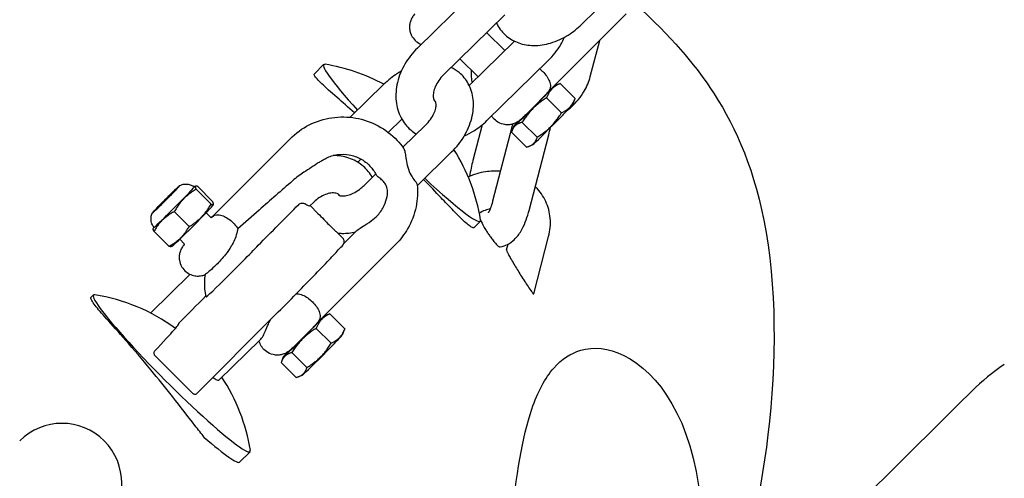
# Model space of a CAD drawing. Units: millimetres. Extents: x -5225 to 6938, y -3296 to 3592.
# Drawn here: x -1888 to -1756, y -983 to -921 of the extents above; entities that cross this region are included whole.
import ezdxf

# ---------------------------------------------------------------- set-up
doc = ezdxf.new("R2010")
doc.units = ezdxf.units.MM
doc.header["$LTSCALE"] = 60
doc.layers.add('SW_Toestellen', color=2, linetype='Continuous')

msp = doc.modelspace()

# ---------------------------------------------------------------- linework, layer by layer
at = {"layer": 'SW_Toestellen'}
for p, q in [((-1812.57, -921.81), (-1804.36, -913.76)), ((-1826.37, -916.96), (-1834.58, -925)), ((-1822.87, -920.53), (-1831.08, -928.58)), ((-1806.65, -920.43), (-1817.11, -930.89)), ((-1822.87, -925.34), (-1825.31, -922.91)), ((-1827.63, -930.01), (-1821.58, -924.07)), ((-1811.44, -928.8), (-1810.18, -923.96)), ((-1847.12, -927.21), (-1848.36, -928.45)), ((-1826.44, -928.84), (-1828.88, -926.42)), ((-1825.27, -934.7), (-1817.06, -926.65)), ((-1839.07, -929.84), (-1843.57, -934.26)), ((-1816.2, -929.98), (-1815.79, -929.83)), ((-1815.48, -929.74), (-1813.48, -931.73)), ((-1817.29, -931.67), (-1815.29, -933.67)), ((-1813.74, -932.47), (-1813.51, -931.82)), ((-1814.51, -933.32), (-1814.5, -933.33)), ((-1814.37, -933.21), (-1814.5, -933.33)), ((-1814.39, -933.19), (-1814.37, -933.21)), ((-1814.33, -933.13), (-1814.37, -933.21)), ((-1814.33, -933.12), (-1814.32, -933.12)), ((-1814.32, -933.12), (-1814.33, -933.13)), ((-1814.33, -933.13), (-1814.33, -933.13)), ((-1814.32, -933.12), (-1814.32, -933.12)), ((-1836.66, -934.49), (-1838.48, -936.27)), ((-1836.51, -938.27), (-1833.49, -935.32)), ((-1825.92, -935.28), (-1827.16, -940.03)), ((-1824.47, -945.45), (-1821.84, -935.36)), ((-1821.73, -935.51), (-1821.96, -936.15)), ((-1820.55, -934.93), (-1818.54, -936.92)), ((-1821.99, -936.24), (-1819.98, -938.24)), ((-1819.63, -946.71), (-1817, -936.62)), ((-1862.15, -947.65), (-1851.62, -937.13)), ((-1819.24, -937.99), (-1819.68, -938.15)), ((-1834.58, -943.39), (-1829.99, -938.89)), ((-1842.13, -939.84), (-1842.56, -940.27)), ((-1841.71, -943.37), (-1840.15, -941.84)), ((-1866.79, -943.81), (-1866.74, -943.81)), ((-1864.39, -943.52), (-1864.25, -943.47)), ((-1862.19, -945.88), (-1864.19, -943.88)), ((-1861.98, -945.52), (-1863.98, -943.52)), ((-1861.91, -945.99), (-1861.87, -945.89)), ((-1848.5, -945.65), (-1848.97, -946.11)), ((-1869.61, -946.64), (-1869.61, -946.69)), ((-1865.11, -948.87), (-1867.11, -946.88)), ((-1862.19, -947.69), (-1862.85, -947.03)), ((-1847.88, -947.12), (-1848.93, -946.07)), ((-1826.15, -948.17), (-1826.98, -949)), ((-1869.89, -949.04), (-1869.93, -949.15)), ((-1867.82, -951.51), (-1869.83, -949.51)), ((-1844.51, -950.48), (-1845.31, -949.68)), ((-1842.75, -949.47), (-1844.48, -951.19)), ((-1865.72, -951.23), (-1866.38, -950.57)), ((-1837.46, -951.24), (-1847.93, -961.71)), ((-1822.65, -952), (-1822.45, -951.23)), ((-1819.01, -957.86), (-1817.01, -950.2)), ((-1867.41, -951.51), (-1867.55, -951.57)), ((-1865, -955.26), (-1870.29, -960.44)), ((-1877.93, -958.02), (-1878.24, -958.33)), ((-1864.1, -971.2), (-1853.9, -961.01)), ((-1847.01, -960.79), (-1846.6, -960.64)), ((-1846.3, -960.55), (-1844.29, -962.55)), ((-1848.11, -962.49), (-1846.1, -964.48)), ((-1844.56, -963.28), (-1844.32, -962.64)), ((-1861.13, -969.41), (-1855.63, -964.02)), ((-1845.32, -964.13), (-1845.31, -964.15)), ((-1845.19, -964.02), (-1845.31, -964.15)), ((-1845.2, -964), (-1845.19, -964.02)), ((-1845.14, -963.94), (-1845.19, -964.02)), ((-1845.13, -963.93), (-1845.14, -963.94)), ((-1845.14, -963.94), (-1845.14, -963.94)), ((-1845.14, -963.94), (-1845.14, -963.94)), ((-1845.14, -963.94), (-1845.14, -963.94)), ((-1851.36, -965.74), (-1849.36, -967.74)), ((-1864.71, -971.13), (-1869.67, -966.19)), ((-1852.8, -967.06), (-1850.8, -969.05)), ((-1852.54, -966.32), (-1852.77, -966.97)), ((-1850.05, -968.8), (-1850.49, -968.96)), ((-1856.97, -978.99), (-1858.36, -980.38))]:
    msp.add_line(p, q, dxfattribs=at)
for centre, radius, start, end in [((-1850.99, -952.04), 25.2, 61.7695, 80.7341), ((-1850.99, -952.04), 25.2, 9.2659, 32.3043), ((-1881.8, -982.86), 25.2, 53.9216, 80.7341), ((-1739.24, -992.17), 30, 124.0465, 134.7926), ((-1881.8, -982.86), 25.2, 9.2659, 33.29), ((-1882.14, -983.2), 8, 315, 135)]:
    msp.add_arc(centre, radius, start, end, dxfattribs=at)
for centre, major_axis, ratio, start_param, end_param in [((-1836.63, -937.69), (-10.48, 10.48), 0.087156, 6.162635, 7.337574), ((-1818.97, -932.75), (-2.75, -2.76), 0.022164, 5.603779, 9.330358), ((-1816.49, -935.22), (2.75, 2.76), 0.022164, 3.189153, 6.235625), ((-1836.63, -937.69), (10.48, -10.48), 0.087156, 5.091921, 6.403736), ((-1867.14, -946.28), (-2.75, -2.76), 0.022164, 6.263337, 9.444626), ((-1864.66, -948.75), (2.75, 2.76), 0.022164, 3.189153, 6.235625), ((-1776.84, -871.9), (143.85, 144.52), 0.000272, 4.130457, 4.17504), ((-1859, -954.4), (-3.88, -3.9), 0.022164, 6.14133, 8.768455), ((-1867.45, -968.5), (10.48, -10.48), 0.087156, 3.021042, 6.403736), ((-1805.34, -900.28), (-143.85, -144.52), 0.000272, 1.131083, 1.158984), ((-1882.34, -977.74), (15.86, 15.92), 0.022164, 5.605973, 6.347596), ((-1849.79, -963.57), (-2.75, -2.76), 0.022164, 5.603779, 9.330358), ((-1847.31, -966.04), (2.75, 2.76), 0.022164, 3.189153, 6.235625), ((-1868.84, -969.9), (10.48, -10.48), 0.087156, 5.376514, 6.283185)]:
    msp.add_ellipse(centre, major_axis=major_axis, ratio=ratio, start_param=start_param, end_param=end_param, dxfattribs=at)
msp.add_ellipse((-1868.2, -945.22), major_axis=(1.41, 1.42), ratio=0.022164, dxfattribs=at)
for points, knots in [([(-1805.48, -919.02), (-1800.51, -923.52), (-1797.47, -927.23), (-1792.4, -934.75), (-1789.78, -940.22), (-1786.48, -956.78), (-1786.5, -967), (-1788.73, -985.56), (-1790.85, -995.13), (-1794.26, -1004.52)], [28.813502, 28.813502, 28.813502, 28.813502, 31.883059, 31.883059, 36.406268, 36.406268, 41.50934, 41.50934, 46.145351, 46.145351, 46.145351, 46.145351]), ([(-1834.91, -920.4), (-1834.96, -920.45), (-1835, -920.5), (-1835.08, -920.6), (-1835.11, -920.63), (-1835.18, -920.73), (-1835.22, -920.79), (-1835.35, -921.02), (-1835.44, -921.12), (-1835.59, -921.69), (-1835.62, -921.85), (-1835.64, -922.21), (-1835.63, -922.36), (-1835.57, -922.81), (-1835.47, -923.14), (-1835.13, -923.7), (-1834.94, -923.93), (-1834.52, -924.27), (-1834.29, -924.4), (-1834.07, -924.49), (-1834.07, -924.5), (-1834.06, -924.5)], [4.4497159, 4.4497159, 4.4497159, 4.4497159, 4.5999557, 4.5999557, 4.6576405, 4.6576405, 4.7158513, 4.7158513, 4.7624115, 4.7624115, 4.7755156, 4.7755156, 4.7832398, 4.7832398, 4.7942232, 4.7942232, 4.8017464, 4.8017464, 4.8089024, 4.8089024, 4.8090859, 4.8090859, 4.8090859, 4.8090859]), ([(-1824.01, -921.64), (-1823.97, -921.72), (-1823.92, -921.81), (-1823.57, -922.45), (-1823.15, -922.97), (-1822.16, -923.79), (-1821.6, -924.1), (-1820.38, -924.53), (-1819.71, -924.64), (-1818.26, -924.67), (-1817.49, -924.54), (-1815.92, -924.08), (-1815.13, -923.71), (-1813.74, -922.84), (-1813.13, -922.35), (-1812.57, -921.81)], [4.474824, 4.474824, 4.474824, 4.474824, 4.512074, 4.512074, 4.769169, 4.769169, 5.019647, 5.019647, 5.295831, 5.295831, 5.617179, 5.617179, 5.971536, 5.971536, 6.283185, 6.283185, 6.283185, 6.283185]), ([(-1817.06, -926.65), (-1816.41, -926.01), (-1815.85, -925.3), (-1815.21, -924.21), (-1815.05, -923.88), (-1814.9, -923.55)], [3.1415927, 3.1415927, 3.1415927, 3.1415927, 3.4985345, 3.4985345, 3.6446292, 3.6446292, 3.6446292, 3.6446292]), ([(-1834.58, -925), (-1835.23, -925.64), (-1835.79, -926.35), (-1836.69, -927.9), (-1837.03, -928.72), (-1837.44, -930.41), (-1837.51, -931.27), (-1837.33, -932.88), (-1837.12, -933.63), (-1836.43, -934.94), (-1835.99, -935.5), (-1835.23, -936.16), (-1834.98, -936.35), (-1834.71, -936.51)], [6.283185, 6.283185, 6.283185, 6.283185, 6.640127, 6.640127, 6.995404, 6.995404, 7.338484, 7.338484, 7.647778, 7.647778, 7.921821, 7.921821, 8.045593, 8.045593, 8.045593, 8.045593]), ([(-1829.99, -938.89), (-1829.35, -938.26), (-1828.79, -937.55), (-1827.87, -936.03), (-1827.52, -935.22), (-1827.1, -933.56), (-1827.01, -932.72), (-1827.19, -931.15), (-1827.4, -930.42), (-1828.07, -929.2), (-1828.49, -928.68), (-1829.32, -927.99), (-1829.68, -927.76), (-1830.06, -927.58)], [0, 0, 0, 0, 0.361775, 0.361775, 0.722993, 0.722993, 1.070337, 1.070337, 1.370482, 1.370482, 1.627576, 1.627576, 1.797314, 1.797314, 1.797314, 1.797314]), ([(-1842.98, -933.68), (-1843.84, -932.92), (-1844.63, -932.22), (-1846.15, -930.88), (-1846.84, -930.27), (-1847.88, -929.28), (-1848.22, -928.91), (-1848.37, -928.61), (-1848.39, -928.56), (-1848.38, -928.49), (-1848.37, -928.46), (-1848.36, -928.45), (-1848.36, -928.45), (-1848.36, -928.45)], [-6.965027, -6.965027, -6.965027, -6.965027, -6.567197, -6.567197, -6.104086, -6.104086, -5.625007, -5.625007, -5.483102, -5.483102, -5.397374, -5.397374, -5.394087, -5.394087, -5.394087, -5.394087]), ([(-1836.74, -928.1), (-1836.91, -928.2), (-1837.08, -928.3), (-1837.9, -928.82), (-1838.51, -929.3), (-1839.07, -929.84)], [2.7491674, 2.7491674, 2.7491674, 2.7491674, 2.8299429, 2.8299429, 3.1415927, 3.1415927, 3.1415927, 3.1415927]), ([(-1831.08, -928.58), (-1831.32, -928.81), (-1831.54, -929.07), (-1831.91, -929.61), (-1832.06, -929.88), (-1832.29, -930.42), (-1832.37, -930.68), (-1832.45, -931.14), (-1832.46, -931.35), (-1832.44, -931.7), (-1832.4, -931.84), (-1832.29, -932.09), (-1832.22, -932.17), (-1832.12, -932.24), (-1832.12, -932.24), (-1832.11, -932.24)], [0, 0, 0, 0, 0.258365, 0.258365, 0.515455, 0.515455, 0.76955, 0.76955, 1.025238, 1.025238, 1.30597, 1.30597, 1.726099, 1.726099, 1.73398, 1.73398, 1.73398, 1.73398]), ([(-1827.38, -927.91), (-1827.39, -928.24), (-1827.39, -928.57), (-1827.34, -929.15), (-1827.3, -929.39), (-1827.25, -929.64)], [6.4729447, 6.4729447, 6.4729447, 6.4729447, 6.5997407, 6.5997407, 6.6948813, 6.6948813, 6.6948813, 6.6948813]), ([(-1818.21, -927.77), (-1818.07, -927.88), (-1817.94, -928), (-1817.61, -928.33), (-1817.43, -928.55), (-1817.11, -928.99), (-1816.99, -929.22), (-1816.81, -929.68), (-1816.77, -929.9), (-1816.79, -930.37), (-1816.87, -930.6), (-1817.04, -930.81)], [0.4153769, 0.4153769, 0.4153769, 0.4153769, 0.4745686, 0.4745686, 0.567108, 0.567108, 0.6645329, 0.6645329, 0.7740041, 0.7740041, 0.9098667, 0.9098667, 0.9098667, 0.9098667]), ([(-1814.37, -933.21), (-1814.22, -933.08), (-1814.07, -932.96), (-1813.26, -932.22), (-1812.69, -931.53), (-1811.9, -930.15), (-1811.62, -929.49), (-1811.44, -928.8)], [8.7374246, 8.7374246, 8.7374246, 8.7374246, 8.8125008, 8.8125008, 9.1527496, 9.1527496, 9.424778, 9.424778, 9.424778, 9.424778]), ([(-1817.04, -930.81), (-1817.08, -930.86), (-1817.11, -930.89), (-1817.18, -930.97), (-1817.21, -931.01), (-1817.28, -931.09), (-1817.32, -931.13), (-1817.41, -931.22), (-1817.45, -931.27), (-1817.55, -931.38), (-1817.6, -931.43), (-1817.81, -931.65), (-1817.99, -931.83), (-1818.36, -932.21), (-1818.55, -932.41), (-1818.86, -932.72), (-1818.98, -932.84), (-1819.09, -932.95)], [4.816379, 4.816379, 4.816379, 4.816379, 4.908571, 4.908571, 5.029409, 5.029409, 5.155209, 5.155209, 5.283422, 5.283422, 5.410405, 5.410405, 5.762051, 5.762051, 6.093287, 6.093287, 6.283185, 6.283185, 6.283185, 6.283185]), ([(-1833.49, -935.32), (-1833.25, -935.07), (-1833.02, -934.81), (-1832.64, -934.27), (-1832.48, -934), (-1832.25, -933.49), (-1832.17, -933.25), (-1832.08, -932.84), (-1832.07, -932.66), (-1832.07, -932.38), (-1832.1, -932.28), (-1832.15, -932.14), (-1832.16, -932.13), (-1832.21, -932.1), (-1832.24, -932.08), (-1832.29, -932.06)], [0, 0, 0, 0, 0.257333, 0.257333, 0.511438, 0.511438, 0.758513, 0.758513, 1.001303, 1.001303, 1.261104, 1.261104, 1.64487, 1.64487, 1.866347, 1.866347, 1.866347, 1.866347]), ([(-1851.62, -937.13), (-1850.87, -936.37), (-1850, -935.74), (-1848.1, -934.79), (-1847.07, -934.47), (-1844.96, -934.16), (-1843.88, -934.17), (-1841.78, -934.54), (-1840.76, -934.9), (-1838.88, -935.91), (-1838.02, -936.57), (-1836.98, -937.67), (-1836.68, -938.03), (-1836.42, -938.4)], [3.141593, 3.141593, 3.141593, 3.141593, 3.461093, 3.461093, 3.780856, 3.780856, 4.100975, 4.100975, 4.4214, 4.4214, 4.741964, 4.741964, 4.87908, 4.87908, 4.87908, 4.87908]), ([(-1819.09, -932.95), (-1819.29, -933.15), (-1819.48, -933.34), (-1819.85, -933.7), (-1820.02, -933.87), (-1820.34, -934.18), (-1820.48, -934.31), (-1820.69, -934.5), (-1820.75, -934.56), (-1820.9, -934.68), (-1820.94, -934.71), (-1821.05, -934.8), (-1821.11, -934.84), (-1821.34, -934.98), (-1821.44, -935.07), (-1822.02, -935.22), (-1822.18, -935.25), (-1822.53, -935.26), (-1822.69, -935.26), (-1823.14, -935.19), (-1823.47, -935.1), (-1824.03, -934.76), (-1824.25, -934.57), (-1824.51, -934.27), (-1824.58, -934.17), (-1824.64, -934.07)], [0, 0, 0, 0, 0.327226, 0.327226, 0.658029, 0.658029, 1.005177, 1.005177, 1.260778, 1.260778, 1.341937, 1.341937, 1.399912, 1.399912, 1.446474, 1.446474, 1.459472, 1.459472, 1.467154, 1.467154, 1.478098, 1.478098, 1.485615, 1.485615, 1.488798, 1.488798, 1.488798, 1.488798]), ([(-1814.68, -933.5), (-1814.79, -933.62), (-1814.85, -933.67), (-1814.95, -933.78), (-1814.99, -933.82), (-1815.06, -933.89), (-1815.1, -933.93), (-1815.14, -933.97)], [-0.03516027, -0.03516027, -0.03516027, -0.03516027, -0.0294768, -0.0294768, -0.01769867, -0.01769867, 0, 0, 0, 0]), ([(-1814.51, -933.32), (-1814.52, -933.33), (-1814.53, -933.34), (-1814.59, -933.4), (-1814.63, -933.45), (-1814.68, -933.5)], [-0.0336232, -0.0336232, -0.0336232, -0.0336232, -0.02838873, -0.02838873, 0, 0, 0, 0]), ([(-1828.3, -936.74), (-1827.86, -936.55), (-1827.44, -936.33), (-1826.4, -935.69), (-1825.81, -935.22), (-1825.27, -934.7)], [8.9379668, 8.9379668, 8.9379668, 8.9379668, 9.1265141, 9.1265141, 9.424778, 9.424778, 9.424778, 9.424778]), ([(-1847.31, -940.03), (-1847.15, -939.92), (-1846.97, -939.82), (-1846.32, -939.49), (-1845.81, -939.33), (-1844.75, -939.18), (-1844.21, -939.19), (-1843.16, -939.38), (-1842.66, -939.56), (-1841.72, -940.06), (-1841.29, -940.39), (-1840.6, -941.12), (-1840.32, -941.52), (-1840.1, -941.94)], [3.343829, 3.343829, 3.343829, 3.343829, 3.463025, 3.463025, 3.783691, 3.783691, 4.10334, 4.10334, 4.422132, 4.422132, 4.740544, 4.740544, 5.027759, 5.027759, 5.027759, 5.027759]), ([(-1840.61, -942.29), (-1840.92, -941.74), (-1841.32, -941.24), (-1842.31, -940.38), (-1842.89, -940.03), (-1844.17, -939.54), (-1844.87, -939.41), (-1845.66, -939.37), (-1845.75, -939.37), (-1845.84, -939.37)], [4.5306017, 4.5306017, 4.5306017, 4.5306017, 4.7802284, 4.7802284, 5.0443917, 5.0443917, 5.3255835, 5.3255835, 5.3634358, 5.3634358, 5.3634358, 5.3634358]), ([(-1836.42, -938.4), (-1836.41, -938.41), (-1836.4, -938.42), (-1836.35, -938.51), (-1836.31, -938.63), (-1836.23, -938.95), (-1836.19, -939.17), (-1836.09, -939.74), (-1836.04, -940.1), (-1835.93, -940.69), (-1835.84, -941.09), (-1835.53, -941.85), (-1835.39, -942.08), (-1835.13, -942.47), (-1834.97, -942.66), (-1834.72, -943), (-1834.63, -943.13), (-1834.6, -943.26), (-1834.59, -943.28), (-1834.59, -943.29)], [1.5563633, 1.5563633, 1.5563633, 1.5563633, 1.5699619, 1.5699619, 1.6453525, 1.6453525, 1.7389346, 1.7389346, 1.8692326, 1.8692326, 1.9559754, 1.9559754, 2.0282213, 2.0282213, 2.1375214, 2.1375214, 2.2503831, 2.2503831, 2.2695567, 2.2695567, 2.2695567, 2.2695567]), ([(-1848.23, -940.61), (-1848.41, -940.73), (-1848.59, -940.85), (-1849.11, -941.18), (-1849.44, -941.39), (-1850.25, -941.93), (-1850.77, -942.3), (-1851.29, -942.76)], [-0.4982147, -0.4982147, -0.4982147, -0.4982147, -0.4049953, -0.4049953, -0.2607897, -0.2607897, -0.0461422, -0.0461422, -0.0461422, -0.0461422]), ([(-1847.31, -940.03), (-1847.43, -940.11), (-1847.58, -940.2), (-1847.89, -940.39), (-1848.06, -940.5), (-1848.23, -940.61)], [0.8539542, 0.8539542, 0.8539542, 0.8539542, 0.97818, 0.97818, 1.0959081, 1.0959081, 1.0959081, 1.0959081]), ([(-1839.02, -946.06), (-1838.83, -945.65), (-1838.7, -945.24), (-1838.57, -944.57), (-1838.55, -944.28), (-1838.61, -943.77), (-1838.67, -943.56), (-1838.86, -943.17), (-1838.98, -943), (-1839.27, -942.67), (-1839.45, -942.52), (-1839.79, -942.25), (-1839.93, -942.14), (-1840.06, -942.01), (-1840.08, -941.97), (-1840.1, -941.94)], [0.012898, 0.012898, 0.012898, 0.012898, 0.1513657, 0.1513657, 0.2509286, 0.2509286, 0.3290216, 0.3290216, 0.4042516, 0.4042516, 0.4972428, 0.4972428, 0.5981805, 0.5981805, 0.636037, 0.636037, 0.636037, 0.636037]), ([(-1823.43, -941.48), (-1824.11, -941.42), (-1824.79, -941.45), (-1826.26, -941.67), (-1827.04, -941.9), (-1827.78, -942.23)], [4.7291604, 4.7291604, 4.7291604, 4.7291604, 4.9884658, 4.9884658, 5.2965212, 5.2965212, 5.2965212, 5.2965212]), ([(-1870.06, -947.08), (-1870.05, -947.06), (-1870.04, -947.05), (-1869.98, -946.98), (-1869.89, -946.88), (-1869.66, -946.63), (-1869.52, -946.49), (-1869.22, -946.17), (-1869.04, -945.99), (-1868.68, -945.62), (-1868.48, -945.42), (-1868.09, -945.02), (-1867.89, -944.82), (-1867.51, -944.45), (-1867.33, -944.27), (-1867, -943.95), (-1866.86, -943.81), (-1866.62, -943.59), (-1866.52, -943.5), (-1866.41, -943.4), (-1866.38, -943.37), (-1866.35, -943.36)], [0, 0, 0, 0, 0.0358316, 0.0358316, 0.1373634, 0.1373634, 0.2215039, 0.2215039, 0.3049748, 0.3049748, 0.3883775, 0.3883775, 0.4717605, 0.4717605, 0.5551426, 0.5551426, 0.6385417, 0.6385417, 0.7220061, 0.7220061, 0.7878148, 0.7878148, 0.7878148, 0.7878148]), ([(-1870.04, -947.07), (-1870.04, -947.07), (-1870.04, -947.07), (-1870.03, -947.07), (-1870.03, -947.06), (-1870.01, -947.05), (-1869.97, -947.02), (-1869.86, -946.92), (-1869.77, -946.84), (-1869.54, -946.61), (-1869.39, -946.47), (-1869.06, -946.16), (-1868.88, -945.98), (-1868.5, -945.6), (-1868.3, -945.4), (-1867.91, -945.01), (-1867.71, -944.81), (-1867.35, -944.44), (-1867.18, -944.26), (-1866.88, -943.95), (-1866.74, -943.81), (-1866.54, -943.58), (-1866.46, -943.5), (-1866.39, -943.42), (-1866.38, -943.41), (-1866.37, -943.39), (-1866.37, -943.39), (-1866.37, -943.38), (-1866.37, -943.38), (-1866.37, -943.38)], [0.015342, 0.015342, 0.015342, 0.015342, 0.016283, 0.016283, 0.0354052, 0.0354052, 0.0876987, 0.0876987, 0.1670737, 0.1670737, 0.2499984, 0.2499984, 0.3332111, 0.3332111, 0.4164836, 0.4164836, 0.4997715, 0.4997715, 0.5830579, 0.5830579, 0.6663232, 0.6663232, 0.7495067, 0.7495067, 0.7824231, 0.7824231, 0.7993195, 0.7993195, 0.8016131, 0.8016131, 0.8016131, 0.8016131]), ([(-1866.35, -943.36), (-1866.22, -943.3), (-1866.08, -943.25), (-1865.76, -943.19), (-1865.58, -943.18), (-1865.21, -943.22), (-1865.02, -943.27), (-1864.78, -943.37), (-1864.71, -943.41), (-1864.66, -943.44)], [0, 0, 0, 0, 0.0450109, 0.0450109, 0.0972495, 0.0972495, 0.1561392, 0.1561392, 0.1766141, 0.1766141, 0.1766141, 0.1766141]), ([(-1851.29, -942.76), (-1852.77, -944.05), (-1854.27, -945.36), (-1856.71, -947.5), (-1857.66, -948.33), (-1858.6, -949.16)], [0.9628031, 0.9628031, 0.9628031, 0.9628031, 1.5054155, 1.5054155, 1.8502866, 1.8502866, 1.8502866, 1.8502866]), ([(-1845.16, -944.54), (-1845.16, -944.54), (-1845.16, -944.55), (-1845.12, -944.64), (-1845.11, -944.65), (-1845.06, -944.69), (-1845.01, -944.72), (-1844.78, -944.77), (-1844.61, -944.79), (-1844.19, -944.76), (-1843.97, -944.71), (-1843.48, -944.56), (-1843.22, -944.44), (-1842.68, -944.15), (-1842.4, -943.96), (-1841.99, -943.63), (-1841.84, -943.5), (-1841.71, -943.37)], [4.380208, 4.380208, 4.380208, 4.380208, 4.402697, 4.402697, 4.786463, 4.786463, 5.100622, 5.100622, 5.398225, 5.398225, 5.642669, 5.642669, 5.887487, 5.887487, 6.139314, 6.139314, 6.283185, 6.283185, 6.283185, 6.283185]), ([(-1834.59, -943.29), (-1834.5, -944.27), (-1834.56, -945.26), (-1834.97, -947.26), (-1835.35, -948.26), (-1836.32, -949.93), (-1836.85, -950.63), (-1837.46, -951.24)], [5.4085199, 5.4085199, 5.4085199, 5.4085199, 5.702507, 5.702507, 6.0220595, 6.0220595, 6.2831853, 6.2831853, 6.2831853, 6.2831853]), ([(-1828.44, -948.06), (-1828.86, -947.67), (-1829.36, -947.16), (-1830.38, -946.1), (-1830.87, -945.59), (-1832.12, -944.27), (-1832.91, -943.44), (-1833.75, -942.57)], [-9.354353, -9.354353, -9.354353, -9.354353, -8.980455, -8.980455, -8.692288, -8.692288, -8.299252, -8.299252, -8.299252, -8.299252]), ([(-1864.39, -943.52), (-1864.4, -943.52), (-1864.42, -943.52), (-1864.45, -943.51), (-1864.47, -943.51), (-1864.5, -943.5), (-1864.52, -943.5), (-1864.56, -943.49), (-1864.58, -943.48), (-1864.61, -943.46), (-1864.64, -943.45), (-1864.66, -943.44)], [0.632142142, 0.632142142, 0.632142142, 0.632142142, 0.63334304, 0.63334304, 0.634543937, 0.634543937, 0.635744834, 0.635744834, 0.636945732, 0.636945732, 0.638146629, 0.638146629, 0.638146629, 0.638146629]), ([(-1844.98, -944.72), (-1845.03, -944.64), (-1845.08, -944.59), (-1845.23, -944.49), (-1845.34, -944.44), (-1845.67, -944.37), (-1845.89, -944.36), (-1846.38, -944.43), (-1846.63, -944.49), (-1847.15, -944.69), (-1847.42, -944.83), (-1847.96, -945.17), (-1848.22, -945.38), (-1848.47, -945.63), (-1848.49, -945.64), (-1848.5, -945.65)], [4.571647, 4.571647, 4.571647, 4.571647, 4.867691, 4.867691, 5.181851, 5.181851, 5.499349, 5.499349, 5.757895, 5.757895, 6.011559, 6.011559, 6.267933, 6.267933, 6.283185, 6.283185, 6.283185, 6.283185]), ([(-1817.01, -950.2), (-1816.8, -949.4), (-1816.73, -948.57), (-1816.87, -946.97), (-1817.08, -946.21), (-1817.73, -944.81), (-1818.17, -944.18), (-1818.74, -943.6), (-1818.77, -943.57), (-1818.8, -943.54)], [3.1415927, 3.1415927, 3.1415927, 3.1415927, 3.458148, 3.458148, 3.7576281, 3.7576281, 4.0493878, 4.0493878, 4.0669974, 4.0669974, 4.0669974, 4.0669974]), ([(-1850.43, -945.9), (-1850.42, -945.89), (-1850.42, -945.89), (-1850.36, -945.84), (-1850.31, -945.8), (-1850.18, -945.75), (-1850.11, -945.73), (-1849.96, -945.72), (-1849.88, -945.73), (-1849.75, -945.76), (-1849.7, -945.79), (-1849.65, -945.81)], [0.1655653, 0.1655653, 0.1655653, 0.1655653, 0.1696559, 0.1696559, 0.1948416, 0.1948416, 0.2249773, 0.2249773, 0.2613428, 0.2613428, 0.2909847, 0.2909847, 0.2909847, 0.2909847]), ([(-1849.65, -945.81), (-1849.46, -945.93), (-1849.29, -946.02), (-1849.06, -946.12), (-1848.99, -946.13), (-1848.97, -946.11)], [0.1906508, 0.1906508, 0.1906508, 0.1906508, 0.2850289, 0.2850289, 0.3752927, 0.3752927, 0.3752927, 0.3752927]), ([(-1825.08, -947.04), (-1825.08, -947.04), (-1825.08, -947.03), (-1825.04, -946.97), (-1825, -946.9), (-1824.89, -946.68), (-1824.81, -946.52), (-1824.65, -946.1), (-1824.56, -945.82), (-1824.48, -945.49), (-1824.47, -945.47), (-1824.47, -945.45)], [5.6182618, 5.6182618, 5.6182618, 5.6182618, 5.6992568, 5.6992568, 5.8510948, 5.8510948, 6.0403008, 6.0403008, 6.2692644, 6.2692644, 6.2831853, 6.2831853, 6.2831853, 6.2831853]), ([(-1869.97, -948.78), (-1870.07, -948.6), (-1870.15, -948.41), (-1870.23, -948.02), (-1870.23, -947.82), (-1870.19, -947.44), (-1870.13, -947.25), (-1870.06, -947.08)], [0, 0, 0, 0, 0.0601196, 0.0601196, 0.1191473, 0.1191473, 0.1764032, 0.1764032, 0.1764032, 0.1764032]), ([(-1862.19, -947.7), (-1862.19, -947.69), (-1862.19, -947.69), (-1862.14, -947.64), (-1862.09, -947.6), (-1861.8, -947.39), (-1861.55, -947.3), (-1861.05, -947.3), (-1860.82, -947.35), (-1860.35, -947.54), (-1860.12, -947.66), (-1859.66, -947.98), (-1859.45, -948.16), (-1859.05, -948.56), (-1858.87, -948.78), (-1858.67, -949.05), (-1858.64, -949.11), (-1858.6, -949.16)], [-0.0007075, -0.0007075, -0.0007075, -0.0007075, 0, 0, 0.0320917, 0.0320917, 0.175133, 0.175133, 0.2846043, 0.2846043, 0.3820292, 0.3820292, 0.4745686, 0.4745686, 0.567108, 0.567108, 0.5910329, 0.5910329, 0.5910329, 0.5910329]), ([(-1847.88, -947.12), (-1847.63, -947.36), (-1847.37, -947.64), (-1846.85, -948.18), (-1846.63, -948.4), (-1846.27, -948.76), (-1846.11, -948.92), (-1845.83, -949.19), (-1845.72, -949.3), (-1845.61, -949.39), (-1845.55, -949.45), (-1845.49, -949.51), (-1845.39, -949.6), (-1845.35, -949.64), (-1845.32, -949.67), (-1845.31, -949.68), (-1845.31, -949.68)], [-0.30611, -0.30611, -0.30611, -0.30611, -0.2061528, -0.2061528, -0.121302, -0.121302, -0.0534957, -0.0534957, 0, 0, 0, 0.0337643, 0.0337643, 0.0680584, 0.0680584, 0.073955, 0.073955, 0.073955, 0.073955]), ([(-1840.76, -948.12), (-1840.44, -947.89), (-1840.15, -947.63), (-1839.52, -946.95), (-1839.22, -946.51), (-1839.02, -946.06)], [1.0746436, 1.0746436, 1.0746436, 1.0746436, 1.1240172, 1.1240172, 1.1942542, 1.1942542, 1.1942542, 1.1942542]), ([(-1824.81, -946.51), (-1825.05, -946.56), (-1825.29, -946.62), (-1825.79, -946.81), (-1826.04, -946.93), (-1826.28, -947.08)], [5.0193128, 5.0193128, 5.0193128, 5.0193128, 5.2275766, 5.2275766, 5.4611348, 5.4611348, 5.4611348, 5.4611348]), ([(-1823.6, -951.58), (-1823.57, -951.57), (-1823.54, -951.57), (-1823.14, -951.52), (-1822.8, -951.4), (-1822.14, -951.08), (-1821.85, -950.86), (-1821.22, -950.26), (-1820.94, -949.87), (-1820.27, -948.73), (-1819.96, -947.91), (-1819.68, -946.91), (-1819.65, -946.81), (-1819.63, -946.71)], [5.238095, 5.238095, 5.238095, 5.238095, 5.246618, 5.246618, 5.366676, 5.366676, 5.519831, 5.519831, 5.771035, 5.771035, 6.231001, 6.231001, 6.283185, 6.283185, 6.283185, 6.283185]), ([(-1862.02, -947.52), (-1862.06, -947.56), (-1862.09, -947.58), (-1862.15, -947.63), (-1862.17, -947.65), (-1862.2, -947.67)], [1.8510625, 1.8510625, 1.8510625, 1.8510625, 1.9336338, 1.9336338, 2.0080453, 2.0080453, 2.0080453, 2.0080453]), ([(-1862.15, -947.65), (-1862.16, -947.67), (-1862.18, -947.68), (-1862.19, -947.69), (-1862.19, -947.69), (-1862.19, -947.7)], [0.942020097, 0.942020097, 0.942020097, 0.942020097, 0.949137201, 0.949137201, 0.949844659, 0.949844659, 0.949844659, 0.949844659]), ([(-1842.75, -949.47), (-1842.71, -949.42), (-1842.63, -949.36), (-1842.35, -949.16), (-1842.12, -949.02), (-1841.52, -948.64), (-1841.15, -948.4), (-1840.76, -948.12)], [-0.4469493, -0.4469493, -0.4469493, -0.4469493, -0.3464764, -0.3464764, -0.2023494, -0.2023494, -0.0455592, -0.0455592, -0.0455592, -0.0455592]), ([(-1826.98, -949), (-1826.99, -949.01), (-1827, -949.02), (-1827.03, -949.04), (-1827.07, -949.04), (-1827.16, -949.03), (-1827.23, -949.01), (-1827.57, -948.83), (-1827.95, -948.52), (-1828.44, -948.06)], [-0.7166583, -0.7166583, -0.7166583, -0.7166583, -0.6757207, -0.6757207, -0.5836211, -0.5836211, -0.4337495, -0.4337495, 0, 0, 0, 0]), ([(-1826.12, -947.99), (-1825.99, -948.29), (-1825.88, -948.54), (-1825.61, -949.03), (-1825.51, -949.2), (-1825.29, -949.54), (-1825.2, -949.69), (-1824.99, -949.98), (-1824.89, -950.13), (-1824.67, -950.43), (-1824.56, -950.59), (-1824.3, -950.91), (-1824.16, -951.08), (-1823.9, -951.37), (-1823.78, -951.49), (-1823.66, -951.56), (-1823.64, -951.57), (-1823.61, -951.58), (-1823.6, -951.58), (-1823.6, -951.58)], [0.3382824, 0.3382824, 0.3382824, 0.3382824, 0.6246284, 0.6246284, 0.7199564, 0.7199564, 0.7849432, 0.7849432, 0.8470082, 0.8470082, 0.9227431, 0.9227431, 1.0263217, 1.0263217, 1.144859, 1.144859, 1.188867, 1.188867, 1.2025674, 1.2025674, 1.2025674, 1.2025674]), ([(-1869.97, -948.78), (-1869.96, -948.8), (-1869.95, -948.82), (-1869.93, -948.86), (-1869.93, -948.88), (-1869.91, -948.91), (-1869.91, -948.93), (-1869.9, -948.97), (-1869.9, -948.98), (-1869.9, -949.01), (-1869.89, -949.03), (-1869.89, -949.04)], [2.000352774, 2.000352774, 2.000352774, 2.000352774, 2.001557906, 2.001557906, 2.002763038, 2.002763038, 2.003968171, 2.003968171, 2.005173303, 2.005173303, 2.006378435, 2.006378435, 2.006378435, 2.006378435]), ([(-1858.6, -949.16), (-1858.61, -949.21), (-1858.62, -949.26), (-1858.69, -949.59), (-1858.77, -949.91), (-1858.99, -950.53), (-1859.1, -950.8), (-1859.24, -951.07)], [0.8557375, 0.8557375, 0.8557375, 0.8557375, 0.881323, 0.881323, 1.0179129, 1.0179129, 1.1263064, 1.1263064, 1.1263064, 1.1263064]), ([(-1845.24, -949.75), (-1845.05, -949.77), (-1844.86, -949.78), (-1844.06, -949.79), (-1843.46, -949.72), (-1842.87, -949.58)], [5.2173864, 5.2173864, 5.2173864, 5.2173864, 5.2958315, 5.2958315, 5.546379, 5.546379, 5.546379, 5.546379]), ([(-1865.73, -951.22), (-1865.77, -951.27), (-1865.81, -951.31), (-1865.89, -951.42), (-1865.92, -951.45), (-1865.99, -951.54), (-1866.03, -951.6), (-1866.17, -951.83), (-1866.26, -951.93), (-1866.4, -952.5), (-1866.44, -952.66), (-1866.45, -953.02), (-1866.45, -953.18), (-1866.38, -953.63), (-1866.29, -953.96), (-1865.94, -954.52), (-1865.75, -954.74), (-1865.33, -955.09), (-1865.11, -955.22), (-1864.65, -955.41), (-1864.42, -955.45), (-1863.96, -955.51), (-1863.76, -955.49), (-1863.34, -955.43), (-1863.19, -955.38), (-1863.04, -955.32), (-1863.02, -955.31), (-1862.99, -955.3)], [4.4497159, 4.4497159, 4.4497159, 4.4497159, 4.5999557, 4.5999557, 4.6576405, 4.6576405, 4.7158513, 4.7158513, 4.7624115, 4.7624115, 4.7755156, 4.7755156, 4.7832398, 4.7832398, 4.7942232, 4.7942232, 4.8017464, 4.8017464, 4.8089024, 4.8089024, 4.8172238, 4.8172238, 4.8287478, 4.8287478, 4.8478349, 4.8478349, 4.8525092, 4.8525092, 4.8525092, 4.8525092]), ([(-1859.24, -951.07), (-1859.32, -951.21), (-1859.4, -951.36), (-1859.71, -951.89), (-1859.97, -952.26), (-1860.64, -953.12), (-1861.09, -953.59), (-1861.8, -954.29), (-1862.09, -954.56), (-1862.53, -954.94), (-1862.7, -955.08), (-1862.91, -955.24), (-1862.97, -955.29), (-1862.99, -955.3), (-1862.99, -955.3), (-1862.99, -955.3)], [-0.8760198, -0.8760198, -0.8760198, -0.8760198, -0.8522436, -0.8522436, -0.7878295, -0.7878295, -0.694479, -0.694479, -0.6263384, -0.6263384, -0.5739587, -0.5739587, -0.5322309, -0.5322309, -0.5249065, -0.5249065, -0.5249065, -0.5249065]), ([(-1853.9, -961.01), (-1852.96, -960.07), (-1852.01, -959.11), (-1850.19, -957.26), (-1849.31, -956.36), (-1847.73, -954.73), (-1847.02, -953.99), (-1845.84, -952.74), (-1845.36, -952.23), (-1844.69, -951.47), (-1844.56, -951.55), (-1844.38, -950.98), (-1844.37, -950.95), (-1844.36, -950.87), (-1844.35, -950.81), (-1844.38, -950.67), (-1844.41, -950.61), (-1844.47, -950.52), (-1844.49, -950.5), (-1844.51, -950.48)], [3.141593, 3.141593, 3.141593, 3.141593, 3.461882, 3.461882, 3.782206, 3.782206, 4.102793, 4.102793, 4.424498, 4.424498, 4.755469, 4.755469, 4.770025, 4.770025, 4.785525, 4.785525, 4.795569, 4.795569, 4.799677, 4.799677, 4.799677, 4.799677]), ([(-1822.65, -952), (-1822.65, -952), (-1822.65, -952), (-1822.65, -952.01), (-1822.65, -952.02), (-1822.64, -952.09), (-1822.61, -952.17), (-1822.51, -952.38), (-1822.45, -952.49), (-1822.3, -952.77), (-1822.21, -952.95), (-1821.96, -953.37), (-1821.81, -953.63), (-1821.51, -954.13), (-1821.36, -954.38), (-1821.06, -954.87), (-1820.91, -955.12), (-1820.76, -955.36)], [1.4312809, 1.4312809, 1.4312809, 1.4312809, 1.4348375, 1.4348375, 1.4564729, 1.4564729, 1.5245102, 1.5245102, 1.5812774, 1.5812774, 1.6487563, 1.6487563, 1.7389794, 1.7389794, 1.8256427, 1.8256427, 1.9152796, 1.9152796, 1.9152796, 1.9152796]), ([(-1862.99, -955.3), (-1863.09, -955.94), (-1863.12, -956.59), (-1863.01, -957.58), (-1862.95, -957.91), (-1862.86, -958.24)], [7.0768386, 7.0768386, 7.0768386, 7.0768386, 7.3384839, 7.3384839, 7.4750063, 7.4750063, 7.4750063, 7.4750063]), ([(-1820.76, -955.36), (-1820.41, -955.92), (-1820.06, -956.46), (-1819.6, -957.16), (-1819.44, -957.4), (-1819.21, -957.71), (-1819.12, -957.82), (-1819.05, -957.87), (-1819.04, -957.87), (-1819.03, -957.88), (-1819.02, -957.88), (-1819.01, -957.87), (-1819.01, -957.87), (-1819.01, -957.87), (-1819.01, -957.86), (-1819.01, -957.86)], [0, 0, 0, 0, 0.2144405, 0.2144405, 0.3443764, 0.3443764, 0.4477721, 0.4477721, 0.4712456, 0.4712456, 0.4861822, 0.4861822, 0.4979523, 0.4979523, 0.5061012, 0.5061012, 0.5061012, 0.5061012]), ([(-1850.81, -957.89), (-1850.76, -957.89), (-1850.7, -957.88), (-1850.43, -957.88), (-1850.19, -957.93), (-1849.72, -958.12), (-1849.49, -958.25), (-1849.04, -958.57), (-1848.82, -958.75), (-1848.42, -959.15), (-1848.24, -959.36), (-1847.93, -959.8), (-1847.8, -960.03), (-1847.62, -960.49), (-1847.58, -960.72), (-1847.6, -961.18), (-1847.69, -961.41), (-1847.86, -961.62)], [0.1457265, 0.1457265, 0.1457265, 0.1457265, 0.175133, 0.175133, 0.2846041, 0.2846041, 0.3820291, 0.3820291, 0.4745684, 0.4745684, 0.5671078, 0.5671078, 0.6645327, 0.6645327, 0.7740039, 0.7740039, 0.9098663, 0.9098663, 0.9098663, 0.9098663]), ([(-1863.1, -977.08), (-1863.49, -976.58), (-1863.91, -976.04), (-1864.34, -975.48), (-1865.27, -974.28), (-1866.28, -972.97), (-1868.29, -970.43), (-1869.27, -969.21), (-1871.4, -966.64), (-1872.54, -965.31), (-1874.56, -963.01), (-1875.44, -962.04), (-1876.82, -960.49), (-1877.34, -959.89), (-1877.91, -959.17), (-1878.06, -958.95), (-1878.23, -958.64), (-1878.28, -958.54), (-1878.28, -958.42), (-1878.28, -958.39), (-1878.26, -958.35), (-1878.25, -958.34), (-1878.24, -958.33)], [-0.244429, -0.244429, -0.244429, -0.244429, 0, 0, 0, 0.521019, 0.521019, 0.985699, 0.985699, 1.535874, 1.535874, 2.045432, 2.045432, 2.498119, 2.498119, 2.754518, 2.754518, 2.953659, 2.953659, 3.051859, 3.051859, 3.088281, 3.088281, 3.088281, 3.088281]), ([(-1855.43, -963.82), (-1855.36, -963.75), (-1855.29, -963.64), (-1855.12, -963.32), (-1855.03, -963.09), (-1854.8, -962.54), (-1854.67, -962.23), (-1854.43, -961.72), (-1854.33, -961.52), (-1854.23, -961.33)], [0.3376796, 0.3376796, 0.3376796, 0.3376796, 0.4051925, 0.4051925, 0.4934203, 0.4934203, 0.5940388, 0.5940388, 0.657156, 0.657156, 0.657156, 0.657156]), ([(-1847.86, -961.62), (-1847.9, -961.67), (-1847.92, -961.71), (-1847.99, -961.78), (-1848.02, -961.82), (-1848.1, -961.9), (-1848.14, -961.95), (-1848.22, -962.04), (-1848.27, -962.09), (-1848.37, -962.19), (-1848.42, -962.25), (-1848.62, -962.46), (-1848.8, -962.64), (-1849.17, -963.03), (-1849.37, -963.22), (-1849.68, -963.54), (-1849.79, -963.65), (-1849.9, -963.76)], [4.816379, 4.816379, 4.816379, 4.816379, 4.908571, 4.908571, 5.029409, 5.029409, 5.155209, 5.155209, 5.283422, 5.283422, 5.410405, 5.410405, 5.762051, 5.762051, 6.093287, 6.093287, 6.283185, 6.283185, 6.283185, 6.283185]), ([(-1849.9, -963.76), (-1850.1, -963.96), (-1850.3, -964.15), (-1850.66, -964.52), (-1850.84, -964.69), (-1851.15, -964.99), (-1851.29, -965.12), (-1851.5, -965.31), (-1851.57, -965.38), (-1851.71, -965.5), (-1851.75, -965.53), (-1851.87, -965.61), (-1851.92, -965.66), (-1852.15, -965.79), (-1852.26, -965.88), (-1852.83, -966.03), (-1852.99, -966.06), (-1853.35, -966.08), (-1853.5, -966.08), (-1853.95, -966.01), (-1854.28, -965.92), (-1854.84, -965.58), (-1855.07, -965.39), (-1855.42, -964.97), (-1855.55, -964.74), (-1855.69, -964.39), (-1855.73, -964.26), (-1855.76, -964.14)], [0, 0, 0, 0, 0.327226, 0.327226, 0.658029, 0.658029, 1.005177, 1.005177, 1.260778, 1.260778, 1.341937, 1.341937, 1.399912, 1.399912, 1.446474, 1.446474, 1.459472, 1.459472, 1.467154, 1.467154, 1.478098, 1.478098, 1.485615, 1.485615, 1.492773, 1.492773, 1.497326, 1.497326, 1.497326, 1.497326]), ([(-1845.49, -964.31), (-1845.6, -964.43), (-1845.66, -964.49), (-1845.76, -964.59), (-1845.81, -964.64), (-1845.87, -964.71), (-1845.91, -964.75), (-1845.95, -964.79)], [-0.03516027, -0.03516027, -0.03516027, -0.03516027, -0.0294768, -0.0294768, -0.01769867, -0.01769867, 0, 0, 0, 0]), ([(-1845.32, -964.13), (-1845.33, -964.14), (-1845.34, -964.15), (-1845.4, -964.22), (-1845.45, -964.27), (-1845.49, -964.31)], [-0.0336232, -0.0336232, -0.0336232, -0.0336232, -0.02838873, -0.02838873, 0, 0, 0, 0]), ([(-1869.76, -965.55), (-1869.79, -965.59), (-1869.82, -965.64), (-1869.85, -965.75), (-1869.85, -965.81), (-1869.83, -965.92), (-1869.81, -965.98), (-1869.75, -966.09), (-1869.72, -966.14), (-1869.67, -966.19)], [0.24922368, 0.24922368, 0.24922368, 0.24922368, 0.27230191, 0.27230191, 0.29538014, 0.29538014, 0.31408739, 0.31408739, 0.33279464, 0.33279464, 0.33279464, 0.33279464]), ([(-1830.68, -1040.59), (-1829.22, -1036.48), (-1828.18, -1032.67), (-1823.96, -1014.96), (-1823.23, -1000.33), (-1821.35, -982.13), (-1820.55, -977.06), (-1818.47, -970.98), (-1817.5, -969.14), (-1815.28, -966.62), (-1814.07, -965.81), (-1811, -964.93), (-1809.02, -965.1), (-1802.34, -968.37), (-1797.8, -974.62), (-1795.95, -992.73), (-1796.85, -1001.18), (-1799.29, -1009.49)], [-39.436269, -39.436269, -39.436269, -39.436269, -37.790824, -37.790824, -30.527145, -30.527145, -26.469501, -26.469501, -23.953599, -23.953599, -21.739232, -21.739232, -18.924533, -18.924533, -12.577652, -12.577652, -8.363826, -8.363826, -8.363826, -8.363826]), ([(-1861.93, -969.04), (-1861.93, -969.04), (-1861.92, -969.05), (-1861.73, -969.2), (-1861.56, -969.32), (-1861.3, -969.45), (-1861.2, -969.46), (-1861.14, -969.42), (-1861.13, -969.41), (-1861.13, -969.41)], [1.1414492, 1.1414492, 1.1414492, 1.1414492, 1.1451312, 1.1451312, 1.2401004, 1.2401004, 1.3350697, 1.3350697, 1.3460195, 1.3460195, 1.3460195, 1.3460195]), ([(-1874.48, -1083.91), (-1856.41, -1066.06), (-1838.36, -1048.19), (-1800.32, -1010.52), (-1780.34, -990.7), (-1760.37, -970.88)], [9.058279, 9.058279, 9.058279, 9.058279, 16.680721, 16.680721, 25.124215, 25.124215, 25.124215, 25.124215]), ([(-1864.71, -971.13), (-1864.67, -971.17), (-1864.62, -971.21), (-1864.51, -971.27), (-1864.45, -971.28), (-1864.34, -971.3), (-1864.28, -971.29), (-1864.17, -971.26), (-1864.13, -971.24), (-1864.1, -971.2)], [0.16639732, 0.16639732, 0.16639732, 0.16639732, 0.18510457, 0.18510457, 0.20381182, 0.20381182, 0.22689005, 0.22689005, 0.24863504, 0.24863504, 0.24863504, 0.24863504])]:
    msp.add_open_spline(points, degree=3, knots=knots, dxfattribs=at)
for points, weights in [([(-1815.48, -929.74), (-1816.77, -930.32), (-1817.29, -931.67)], [1.04422863406, 1.20577136594, 1.04422863406]), ([(-1815.79, -929.83), (-1815.65, -929.78), (-1815.48, -929.74)], [1.08140154453, 1.06565771489, 1.04422863406]), ([(-1817.29, -931.67), (-1819.3, -932.92), (-1820.55, -934.93)], [1.04422863406, 1.20577136594, 1.04422863406]), ([(-1815.29, -933.67), (-1814, -933.08), (-1813.48, -931.73)], [1.04422863406, 1.20577136594, 1.04422863406]), ([(-1813.48, -931.73), (-1813.49, -931.78), (-1813.51, -931.82)], [1.04422863406, 1.05061322122, 1.05649313753]), ([(-1818.54, -936.92), (-1816.53, -935.68), (-1815.29, -933.67)], [1.04422863406, 1.20577136594, 1.04422863406]), ([(-1820.55, -934.93), (-1821.65, -935.2), (-1821.99, -936.24)], [1.04422863406, 1.20577136594, 1.04422863406]), ([(-1819.98, -938.24), (-1818.88, -937.96), (-1818.54, -936.92)], [1.04422863406, 1.20577136594, 1.04422863406]), ([(-1864.19, -943.88), (-1866.03, -945), (-1867.11, -946.88)], [1.04422863406, 1.20577136594, 1.04422863406]), ([(-1863.98, -943.52), (-1864.47, -943.32), (-1864.19, -943.88)], [1.04422863406, 1.20577136594, 1.04422863406]), ([(-1865.11, -948.87), (-1863.27, -947.75), (-1862.19, -945.88)], [1.04422863406, 1.20577136594, 1.04422863406]), ([(-1862.19, -945.88), (-1861.7, -946.08), (-1861.98, -945.52)], [1.04422863406, 1.20577136594, 1.04422863406]), ([(-1867.11, -946.88), (-1868.85, -947.81), (-1869.83, -949.51)], [1.04422863406, 1.20577136594, 1.04422863406]), ([(-1869.83, -949.51), (-1869.96, -949.24), (-1869.93, -949.15)], [1.04422863406, 1.11901138925, 1.12455598796]), ([(-1867.82, -951.51), (-1866.09, -950.57), (-1865.11, -948.87)], [1.04422863406, 1.20577136594, 1.04422863406]), ([(-1867.55, -951.57), (-1867.62, -951.59), (-1867.82, -951.51)], [1.11987020237, 1.10464463801, 1.04422863406]), ([(-1846.3, -960.55), (-1847.58, -961.14), (-1848.11, -962.49)], [1.04422863406, 1.20577136594, 1.04422863406]), ([(-1846.6, -960.64), (-1846.46, -960.59), (-1846.3, -960.55)], [1.08140154453, 1.06565771489, 1.04422863406]), ([(-1848.11, -962.49), (-1850.11, -963.73), (-1851.36, -965.74)], [1.04422863406, 1.20577136594, 1.04422863406]), ([(-1846.1, -964.48), (-1844.82, -963.9), (-1844.29, -962.55)], [1.04422863406, 1.20577136594, 1.04422863406]), ([(-1844.29, -962.55), (-1844.31, -962.59), (-1844.32, -962.64)], [1.04422863406, 1.05061322122, 1.05649313753]), ([(-1849.36, -967.74), (-1847.35, -966.49), (-1846.1, -964.48)], [1.04422863406, 1.20577136594, 1.04422863406]), ([(-1851.36, -965.74), (-1852.46, -966.02), (-1852.8, -967.06)], [1.04422863406, 1.20577136594, 1.04422863406]), ([(-1850.8, -969.05), (-1849.7, -968.78), (-1849.36, -967.74)], [1.04422863406, 1.20577136594, 1.04422863406])]:
    msp.add_rational_spline(points, weights, degree=2, dxfattribs=at)
for points in [[(-1815.14, -933.97), (-1815.16, -933.99), (-1815.18, -934.01), (-1815.2, -934.03)], [(-1821.84, -935.36), (-1821.82, -935.3), (-1821.81, -935.23), (-1821.79, -935.16)], [(-1817, -936.62), (-1816.92, -936.3), (-1816.84, -935.97), (-1816.77, -935.63)], [(-1827.16, -940.03), (-1827.33, -940.7), (-1827.47, -941.42), (-1827.58, -942.14)], [(-1862.86, -958.24), (-1862.86, -958.24), (-1862.86, -958.24), (-1862.85, -958.24)], [(-1862.85, -958.24), (-1862.84, -958.25), (-1862.83, -958.26), (-1862.82, -958.26)], [(-1866.49, -961.88), (-1866.51, -961.86), (-1866.52, -961.85), (-1866.54, -961.83)], [(-1855.63, -964.02), (-1855.56, -963.95), (-1855.49, -963.88), (-1855.43, -963.82)], [(-1845.95, -964.79), (-1845.97, -964.81), (-1845.99, -964.83), (-1846.01, -964.85)]]:
    msp.add_open_spline(points, degree=3, dxfattribs=at)

doc.saveas('drawing.dxf')
